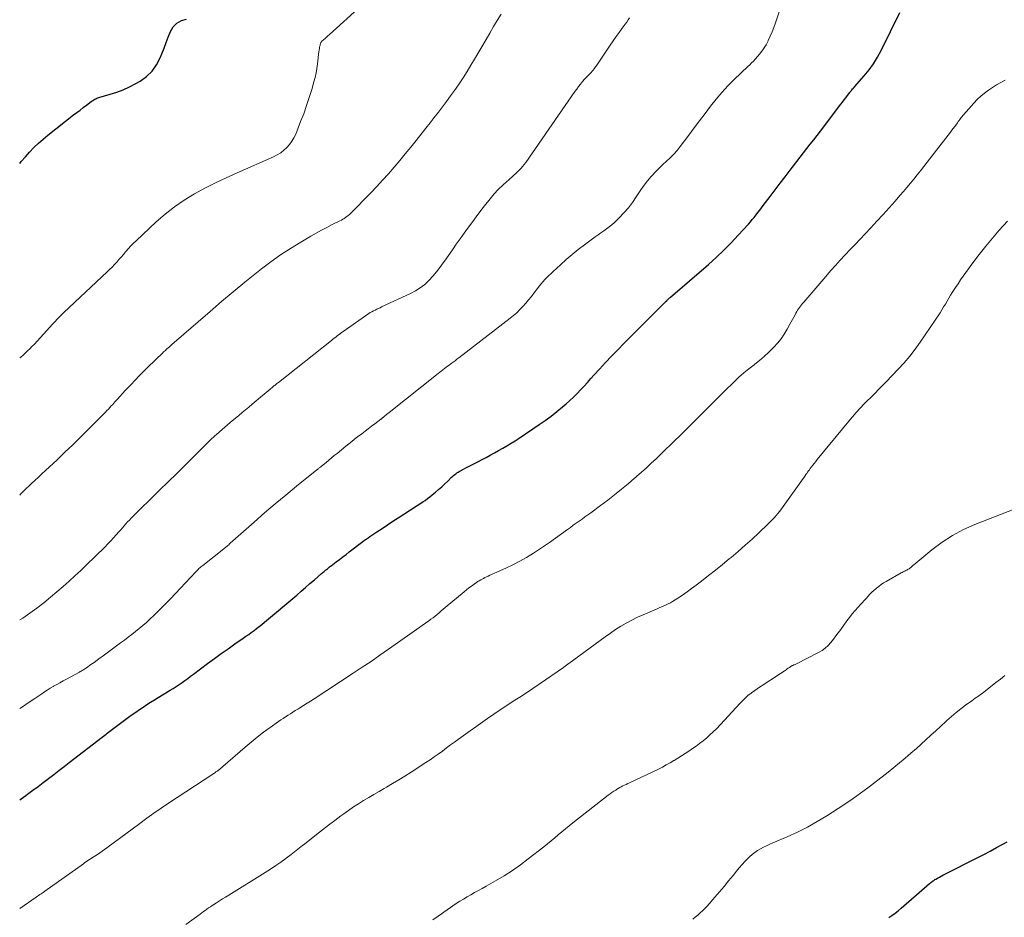
# Model space of a CAD drawing. Units: feet. Extents: x 2000000 to 2005021, y 580000 to 585000.
# Drawn here: x 2000000 to 2000175, y 580812 to 580972 of the extents above; entities that cross this region are included whole.
import ezdxf

# ---------------------------------------------------------------- set-up
doc = ezdxf.new("R2010")
doc.units = ezdxf.units.FT
doc.header["$LTSCALE"] = 100
doc.header["$MEASUREMENT"] = 0
doc.layers.add('CONTOUR INDEX', color=32, linetype='Continuous', lineweight=25)
doc.layers.add('CONTOUR INTERMEDIATE', color=40, linetype='Continuous', lineweight=15)

msp = doc.modelspace()

# ---------------------------------------------------------------- linework, layer by layer
at = {"layer": 'CONTOUR INDEX', "flags": 128}
for points, elevation in [([(2000000, 580833.22), (2000000.28, 580833.43), (2000001.08, 580834.02), (2000001.41, 580834.26), (2000002.35, 580834.95), (2000003.28, 580835.64), (2000004.2, 580836.34), (2000005.13, 580837.03), (2000006.05, 580837.74), (2000006.97, 580838.44), (2000007.89, 580839.15), (2000008.8, 580839.86), (2000014.68, 580844.42), (2000014.91, 580844.6), (2000015.14, 580844.77), (2000015.36, 580844.95), (2000015.59, 580845.12), (2000015.82, 580845.3), (2000016.05, 580845.47), (2000016.28, 580845.64), (2000016.51, 580845.82), (2000019.35, 580847.93), (2000019.99, 580848.4), (2000020.64, 580848.87), (2000021.3, 580849.32), (2000021.96, 580849.76), (2000022.63, 580850.19), (2000023.3, 580850.62), (2000023.98, 580851.04), (2000024.66, 580851.45), (2000026.78, 580852.74), (2000027.31, 580853.07), (2000027.84, 580853.41), (2000028.37, 580853.76), (2000028.89, 580854.12), (2000029.4, 580854.49), (2000029.91, 580854.86), (2000030.42, 580855.24), (2000030.93, 580855.61), (2000033.45, 580857.5), (2000034.65, 580858.39), (2000035.86, 580859.27), (2000037.07, 580860.13), (2000038.3, 580860.99), (2000039.78, 580862.01), (2000040.27, 580862.35), (2000040.75, 580862.69), (2000041.22, 580863.03), (2000041.7, 580863.38), (2000042.16, 580863.74), (2000042.63, 580864.1), (2000043.09, 580864.47), (2000043.54, 580864.85), (2000049.29, 580869.69), (2000050.08, 580870.36), (2000050.87, 580871.04), (2000051.66, 580871.72), (2000052.45, 580872.4), (2000053.73, 580873.51), (2000053.88, 580873.63), (2000054.02, 580873.76), (2000054.17, 580873.89), (2000054.32, 580874.01), (2000054.35, 580874.04), (2000054.48, 580874.15), (2000054.61, 580874.26), (2000054.75, 580874.37), (2000054.88, 580874.48), (2000055.01, 580874.59), (2000055.15, 580874.69), (2000055.28, 580874.8), (2000055.42, 580874.9), (2000056.31, 580875.59), (2000056.9, 580876.04), (2000057.48, 580876.48), (2000058.07, 580876.93), (2000058.65, 580877.37), (2000061.07, 580879.21), (2000061.37, 580879.43), (2000061.68, 580879.65), (2000061.99, 580879.87), (2000062.3, 580880.08), (2000063.56, 580880.93), (2000064.51, 580881.56), (2000065.46, 580882.18), (2000066.41, 580882.81), (2000067.36, 580883.43), (2000071.72, 580886.25), (2000072.16, 580886.54), (2000072.59, 580886.85), (2000073, 580887.17), (2000073.41, 580887.5), (2000074, 580888.01), (2000074.55, 580888.48), (2000075.1, 580888.97), (2000075.63, 580889.46), (2000076.16, 580889.97), (2000076.86, 580890.64), (2000077.04, 580890.8), (2000077.22, 580890.97), (2000077.41, 580891.12), (2000077.61, 580891.27), (2000077.81, 580891.42), (2000078.02, 580891.55), (2000078.23, 580891.68), (2000078.45, 580891.8), (2000078.95, 580892.07), (2000079.42, 580892.32), (2000079.89, 580892.57), (2000080.36, 580892.82), (2000080.83, 580893.06), (2000082.98, 580894.18), (2000083.74, 580894.58), (2000084.49, 580894.98), (2000085.23, 580895.4), (2000085.98, 580895.82), (2000086.71, 580896.25), (2000087.44, 580896.7), (2000088.16, 580897.15), (2000088.87, 580897.62), (2000092.46, 580900.02), (2000093.53, 580900.77), (2000094.58, 580901.54), (2000095.6, 580902.34), (2000096.61, 580903.18), (2000097.22, 580903.71), (2000097.89, 580904.31), (2000098.55, 580904.92), (2000099.19, 580905.56), (2000099.81, 580906.21), (2000100.42, 580906.87), (2000101.03, 580907.54), (2000101.63, 580908.21), (2000102.24, 580908.87), (2000103.17, 580909.89), (2000104.24, 580911.06), (2000105.33, 580912.22), (2000106.43, 580913.36), (2000107.55, 580914.49), (2000114.37, 580921.34), (2000114.49, 580921.46), (2000114.61, 580921.57), (2000114.73, 580921.68), (2000114.85, 580921.79), (2000115.01, 580921.93), (2000115.05, 580921.97), (2000115.1, 580922.01), (2000115.14, 580922.05), (2000115.18, 580922.09), (2000115.24, 580922.15), (2000115.33, 580922.26), (2000115.51, 580922.44), (2000115.58, 580922.51), (2000115.65, 580922.58), (2000115.73, 580922.65), (2000115.81, 580922.71), (2000122.55, 580928.54), (2000123.94, 580929.78), (2000125.29, 580931.05), (2000126.6, 580932.38), (2000127.88, 580933.73), (2000129.67, 580935.7), (2000130.02, 580936.1), (2000130.37, 580936.5), (2000130.71, 580936.91), (2000131.03, 580937.33), (2000131.36, 580937.75), (2000131.68, 580938.17), (2000132, 580938.6), (2000132.32, 580939.02), (2000133.56, 580940.65), (2000134.44, 580941.81), (2000135.32, 580942.97), (2000136.21, 580944.13), (2000137.1, 580945.29), (2000137.68, 580946.06), (2000138.28, 580946.83), (2000138.88, 580947.61), (2000139.48, 580948.38), (2000140.09, 580949.15), (2000140.69, 580949.92), (2000141.29, 580950.69), (2000141.89, 580951.47), (2000142.48, 580952.25), (2000146.1, 580957.03), (2000146.39, 580957.42), (2000146.69, 580957.82), (2000147, 580958.21), (2000147.3, 580958.6), (2000147.72, 580959.14), (2000147.81, 580959.26), (2000147.91, 580959.38), (2000148, 580959.5), (2000148.1, 580959.62), (2000148.21, 580959.76), (2000148.25, 580959.81), (2000148.29, 580959.86), (2000148.34, 580959.9), (2000148.38, 580959.95), (2000148.42, 580959.99), (2000148.47, 580960.04), (2000148.51, 580960.08), (2000148.55, 580960.13), (2000150.28, 580962.1), (2000151.14, 580963.16), (2000151.94, 580964.26), (2000152.64, 580965.42), (2000153.29, 580966.62), (2000156.6, 580973.38)], 980), ([(2000000, 580946.48), (2000000.29, 580946.87), (2000001.01, 580947.71), (2000001.75, 580948.53), (2000002.53, 580949.32), (2000003.33, 580950.09), (2000004.17, 580950.81), (2000005.02, 580951.52), (2000009.6, 580955.13), (2000010.17, 580955.57), (2000010.74, 580956.01), (2000011.31, 580956.45), (2000011.88, 580956.88), (2000012.72, 580957.51), (2000012.88, 580957.62), (2000013.04, 580957.73), (2000013.2, 580957.84), (2000013.37, 580957.94), (2000013.54, 580958.03), (2000013.71, 580958.11), (2000013.89, 580958.18), (2000014.07, 580958.24), (2000016.1, 580958.81), (2000017.28, 580959.19), (2000018.44, 580959.62), (2000019.56, 580960.14), (2000020.66, 580960.72), (2000021.44, 580961.17), (2000022.58, 580961.99), (2000023.58, 580962.93), (2000024.37, 580964.06), (2000025.01, 580965.31), (2000025.3, 580966.03), (2000025.69, 580967.02), (2000026.07, 580968.01), (2000026.45, 580969), (2000026.83, 580969.99), (2000027.33, 580970.83), (2000027.96, 580971.5), (2000028.77, 580971.93), (2000029.7, 580972.2)], 960), ([(2000154.64, 580812.28), (2000155.22, 580812.66), (2000155.79, 580813.06), (2000156.34, 580813.49), (2000156.88, 580813.93), (2000161.89, 580818.32), (2000162.02, 580818.43), (2000162.16, 580818.54), (2000162.29, 580818.65), (2000162.43, 580818.75), (2000162.58, 580818.85), (2000162.72, 580818.95), (2000162.87, 580819.04), (2000163.02, 580819.13), (2000163.35, 580819.31), (2000163.66, 580819.49), (2000163.98, 580819.66), (2000164.3, 580819.83), (2000164.62, 580820), (2000170.4, 580822.92), (2000171.54, 580823.51), (2000172.68, 580824.11), (2000173.81, 580824.73), (2000174.94, 580825.35), (2000175.71, 580825.79)], 1000)]:
    msp.add_lwpolyline(points, dxfattribs=dict(at, elevation=elevation))
at = {"layer": 'CONTOUR INTERMEDIATE', "flags": 128}
for points, elevation in [([(2000000, 580849.49), (2000000.32, 580849.7), (2000001.1, 580850.22), (2000001.89, 580850.75), (2000002.67, 580851.27), (2000003.92, 580852.13), (2000004.41, 580852.46), (2000004.91, 580852.78), (2000005.42, 580853.09), (2000005.93, 580853.39), (2000006.03, 580853.45), (2000006.59, 580853.77), (2000007.16, 580854.09), (2000007.73, 580854.4), (2000008.3, 580854.71), (2000010.62, 580855.97), (2000010.78, 580856.06), (2000010.94, 580856.15), (2000011.1, 580856.25), (2000011.26, 580856.34), (2000011.42, 580856.44), (2000011.57, 580856.54), (2000011.73, 580856.64), (2000011.88, 580856.75), (2000012.68, 580857.31), (2000013.24, 580857.7), (2000013.79, 580858.09), (2000014.34, 580858.49), (2000014.88, 580858.88), (2000017.96, 580861.16), (2000018.63, 580861.66), (2000019.3, 580862.17), (2000019.96, 580862.69), (2000020.63, 580863.2), (2000021.28, 580863.73), (2000021.92, 580864.27), (2000022.55, 580864.83), (2000023.16, 580865.4), (2000023.91, 580866.1), (2000024.89, 580867.04), (2000025.85, 580867.99), (2000026.8, 580868.96), (2000027.73, 580869.94), (2000031.28, 580873.77), (2000031.44, 580873.93), (2000031.59, 580874.08), (2000031.75, 580874.24), (2000031.9, 580874.39), (2000032.07, 580874.54), (2000032.23, 580874.69), (2000032.4, 580874.83), (2000032.57, 580874.97), (2000036.3, 580877.91), (2000036.46, 580878.03), (2000036.61, 580878.15), (2000036.75, 580878.27), (2000036.9, 580878.4), (2000037.05, 580878.52), (2000037.19, 580878.65), (2000037.34, 580878.78), (2000037.48, 580878.91), (2000041.73, 580882.67), (2000043.59, 580884.3), (2000045.46, 580885.9), (2000047.36, 580887.48), (2000049.26, 580889.04), (2000052.9, 580891.97), (2000053, 580892.06), (2000053.1, 580892.14), (2000053.21, 580892.22), (2000053.31, 580892.31), (2000053.42, 580892.39), (2000053.52, 580892.47), (2000053.62, 580892.56), (2000053.73, 580892.64), (2000054.51, 580893.28), (2000055, 580893.69), (2000055.49, 580894.09), (2000055.99, 580894.5), (2000056.48, 580894.9), (2000058.05, 580896.17), (2000058.56, 580896.59), (2000059.08, 580897.01), (2000059.6, 580897.42), (2000060.13, 580897.83), (2000060.87, 580898.4), (2000061.45, 580898.85), (2000062.04, 580899.3), (2000062.62, 580899.74), (2000063.21, 580900.18), (2000064.25, 580900.98), (2000064.31, 580901.02), (2000064.38, 580901.07), (2000064.44, 580901.12), (2000064.5, 580901.16), (2000064.56, 580901.21), (2000064.62, 580901.26), (2000064.68, 580901.31), (2000064.74, 580901.36), (2000064.98, 580901.56), (2000065.17, 580901.71), (2000065.35, 580901.86), (2000065.54, 580902.01), (2000065.72, 580902.16), (2000074.47, 580909.12), (2000074.74, 580909.34), (2000075.02, 580909.55), (2000075.3, 580909.77), (2000075.58, 580909.99), (2000075.86, 580910.2), (2000076.14, 580910.41), (2000076.42, 580910.62), (2000076.7, 580910.83), (2000076.8, 580910.9), (2000077.14, 580911.14), (2000077.47, 580911.39), (2000077.8, 580911.64), (2000078.13, 580911.89), (2000087.28, 580918.94), (2000087.89, 580919.43), (2000088.47, 580919.94), (2000089.02, 580920.48), (2000089.55, 580921.04), (2000090.06, 580921.63), (2000090.56, 580922.22), (2000091.05, 580922.83), (2000091.52, 580923.44), (2000092.14, 580924.26), (2000092.45, 580924.67), (2000092.78, 580925.06), (2000093.11, 580925.44), (2000093.46, 580925.82), (2000093.82, 580926.19), (2000094.18, 580926.55), (2000094.55, 580926.9), (2000094.92, 580927.25), (2000096.22, 580928.45), (2000097.27, 580929.38), (2000098.33, 580930.29), (2000099.41, 580931.16), (2000100.52, 580932.02), (2000101.94, 580933.08), (2000102.43, 580933.45), (2000102.92, 580933.8), (2000103.43, 580934.15), (2000103.93, 580934.49), (2000104.43, 580934.84), (2000104.91, 580935.21), (2000105.38, 580935.6), (2000105.83, 580936.01), (2000106.69, 580936.84), (2000107.53, 580937.7), (2000108.32, 580938.6), (2000109.04, 580939.56), (2000109.72, 580940.55), (2000109.95, 580940.93), (2000110.51, 580941.78), (2000111.1, 580942.61), (2000111.74, 580943.41), (2000112.4, 580944.2), (2000112.56, 580944.38), (2000113.17, 580945.04), (2000113.8, 580945.69), (2000114.45, 580946.31), (2000115.12, 580946.91), (2000115.78, 580947.52), (2000116.41, 580948.16), (2000117, 580948.83), (2000117.56, 580949.54), (2000119.07, 580951.54), (2000120.03, 580952.82), (2000120.99, 580954.11), (2000121.96, 580955.39), (2000122.92, 580956.67), (2000123.91, 580957.93), (2000124.95, 580959.15), (2000126.04, 580960.32), (2000127.17, 580961.45), (2000129.59, 580963.75), (2000129.92, 580964.07), (2000130.25, 580964.39), (2000130.56, 580964.72), (2000130.88, 580965.05), (2000131.38, 580965.6), (2000131.91, 580966.23), (2000132.39, 580966.89), (2000132.82, 580967.59), (2000133.2, 580968.32), (2000133.22, 580968.36), (2000133.57, 580969.14), (2000133.89, 580969.93), (2000134.2, 580970.72), (2000134.48, 580971.53), (2000136.19, 580976.7)], 976), ([(2000000, 580911.88), (2000000.18, 580912.03), (2000000.59, 580912.39), (2000001, 580912.75), (2000001.4, 580913.13), (2000001.8, 580913.51), (2000002.18, 580913.9), (2000002.55, 580914.3), (2000005.87, 580917.93), (2000006.12, 580918.19), (2000006.36, 580918.46), (2000006.61, 580918.71), (2000006.86, 580918.97), (2000007.11, 580919.22), (2000007.36, 580919.48), (2000007.62, 580919.73), (2000007.88, 580919.97), (2000015.57, 580927.21), (2000016, 580927.63), (2000016.43, 580928.05), (2000016.85, 580928.49), (2000017.26, 580928.93), (2000017.67, 580929.39), (2000018.07, 580929.84), (2000018.46, 580930.3), (2000018.85, 580930.77), (2000018.91, 580930.84), (2000019.34, 580931.34), (2000019.78, 580931.83), (2000020.24, 580932.3), (2000020.71, 580932.76), (2000024.29, 580936.11), (2000025.89, 580937.49), (2000027.54, 580938.8), (2000029.29, 580939.98), (2000031.09, 580941.08), (2000032.96, 580942.08), (2000034.85, 580943.05), (2000036.76, 580943.97), (2000038.69, 580944.85), (2000045.19, 580947.69), (2000045.84, 580948.02), (2000046.45, 580948.4), (2000047.02, 580948.84), (2000047.55, 580949.33), (2000048.02, 580949.88), (2000048.44, 580950.46), (2000048.8, 580951.09), (2000049.11, 580951.74), (2000049.99, 580953.95), (2000050.54, 580955.36), (2000051.05, 580956.79), (2000051.53, 580958.24), (2000051.97, 580959.69), (2000052.36, 580961.05), (2000052.57, 580961.83), (2000052.74, 580962.62), (2000052.88, 580963.42), (2000053, 580964.22), (2000053.26, 580966.42), (2000053.29, 580966.69), (2000053.33, 580966.96), (2000053.38, 580967.23), (2000053.44, 580967.5), (2000053.49, 580967.73), (2000053.54, 580967.88), (2000053.6, 580968.01), (2000053.68, 580968.14), (2000053.79, 580968.25), (2000054.07, 580968.52), (2000054.33, 580968.76), (2000054.59, 580969), (2000054.85, 580969.23), (2000055.11, 580969.47), (2000060.78, 580974.54)], 964), ([(2000000, 580887.45), (2000000.17, 580887.63), (2000000.52, 580887.99), (2000000.88, 580888.34), (2000001.24, 580888.69), (2000001.6, 580889.04), (2000002.1, 580889.52), (2000002.71, 580890.1), (2000003.33, 580890.68), (2000003.95, 580891.26), (2000004.57, 580891.83), (2000006.64, 580893.76), (2000008.06, 580895.1), (2000009.48, 580896.45), (2000010.88, 580897.82), (2000012.26, 580899.2), (2000014.49, 580901.44), (2000014.76, 580901.71), (2000015.02, 580901.98), (2000015.28, 580902.25), (2000015.53, 580902.52), (2000015.79, 580902.8), (2000016.04, 580903.07), (2000016.3, 580903.35), (2000016.55, 580903.63), (2000016.95, 580904.08), (2000017.41, 580904.58), (2000017.86, 580905.08), (2000018.32, 580905.57), (2000018.78, 580906.07), (2000019.77, 580907.13), (2000020.52, 580907.93), (2000021.27, 580908.71), (2000022.04, 580909.49), (2000022.82, 580910.25), (2000025.45, 580912.79), (2000025.6, 580912.95), (2000025.76, 580913.1), (2000025.93, 580913.24), (2000026.09, 580913.39), (2000026.2, 580913.49), (2000026.42, 580913.68), (2000026.64, 580913.87), (2000026.86, 580914.07), (2000027.08, 580914.26), (2000033.87, 580920.17), (2000035.9, 580921.92), (2000037.96, 580923.65), (2000040.04, 580925.35), (2000042.14, 580927.02), (2000043.02, 580927.72), (2000044.71, 580929), (2000046.44, 580930.23), (2000048.21, 580931.39), (2000050.01, 580932.51), (2000051.82, 580933.58), (2000052.75, 580934.12), (2000053.68, 580934.63), (2000054.63, 580935.13), (2000055.58, 580935.61), (2000056.97, 580936.28), (2000057.24, 580936.42), (2000057.5, 580936.56), (2000057.75, 580936.72), (2000058, 580936.88), (2000058.24, 580937.06), (2000058.48, 580937.24), (2000058.7, 580937.44), (2000058.91, 580937.65), (2000062.46, 580941.28), (2000063.53, 580942.39), (2000064.58, 580943.52), (2000065.61, 580944.67), (2000066.62, 580945.83), (2000067.62, 580947.01), (2000068.6, 580948.2), (2000069.58, 580949.4), (2000070.54, 580950.6), (2000072.27, 580952.77), (2000073.02, 580953.71), (2000073.77, 580954.66), (2000074.51, 580955.62), (2000075.24, 580956.58), (2000075.97, 580957.54), (2000076.68, 580958.52), (2000077.38, 580959.5), (2000078.06, 580960.5), (2000078.18, 580960.66), (2000078.9, 580961.75), (2000079.6, 580962.85), (2000080.29, 580963.97), (2000080.96, 580965.09), (2000083, 580968.59), (2000083.66, 580969.72), (2000084.32, 580970.85), (2000084.99, 580971.97), (2000085.67, 580973.09)], 968), ([(2000000, 580865.25), (2000000.53, 580865.6), (2000001.81, 580866.47), (2000003.06, 580867.37), (2000004.28, 580868.32), (2000005.47, 580869.29), (2000006.62, 580870.26), (2000007.71, 580871.2), (2000008.78, 580872.14), (2000009.84, 580873.1), (2000010.88, 580874.08), (2000011.83, 580874.98), (2000012.39, 580875.52), (2000012.95, 580876.05), (2000013.5, 580876.59), (2000014.05, 580877.13), (2000014.6, 580877.68), (2000015.14, 580878.23), (2000015.67, 580878.79), (2000016.19, 580879.36), (2000017.66, 580880.96), (2000017.97, 580881.31), (2000018.28, 580881.65), (2000018.59, 580882), (2000018.9, 580882.35), (2000019.21, 580882.69), (2000019.53, 580883.04), (2000019.85, 580883.37), (2000020.18, 580883.71), (2000020.54, 580884.08), (2000021.06, 580884.59), (2000021.57, 580885.1), (2000022.09, 580885.62), (2000022.61, 580886.12), (2000024.94, 580888.39), (2000026.44, 580889.86), (2000027.95, 580891.33), (2000029.45, 580892.81), (2000030.94, 580894.3), (2000033.59, 580896.94), (2000033.76, 580897.11), (2000033.92, 580897.27), (2000034.09, 580897.43), (2000034.26, 580897.59), (2000034.43, 580897.75), (2000034.6, 580897.91), (2000034.78, 580898.07), (2000034.95, 580898.22), (2000035.55, 580898.74), (2000036.03, 580899.15), (2000036.51, 580899.56), (2000036.99, 580899.97), (2000037.47, 580900.38), (2000039, 580901.67), (2000039.58, 580902.17), (2000040.17, 580902.66), (2000040.75, 580903.15), (2000041.34, 580903.64), (2000043.18, 580905.19), (2000043.52, 580905.47), (2000043.86, 580905.76), (2000044.21, 580906.05), (2000044.55, 580906.33), (2000044.98, 580906.68), (2000045.11, 580906.79), (2000045.24, 580906.9), (2000045.38, 580907.01), (2000045.51, 580907.11), (2000045.64, 580907.22), (2000045.77, 580907.32), (2000045.91, 580907.43), (2000046.04, 580907.54), (2000055.48, 580915.01), (2000055.73, 580915.21), (2000055.99, 580915.41), (2000056.24, 580915.61), (2000056.5, 580915.81), (2000056.76, 580916), (2000057.02, 580916.2), (2000057.29, 580916.39), (2000057.55, 580916.58), (2000062.11, 580919.77), (2000062.38, 580919.95), (2000062.66, 580920.12), (2000062.94, 580920.27), (2000063.23, 580920.41), (2000063.53, 580920.55), (2000063.82, 580920.69), (2000064.12, 580920.82), (2000064.41, 580920.96), (2000069.55, 580923.34), (2000070.44, 580923.81), (2000071.29, 580924.35), (2000072.07, 580924.98), (2000072.81, 580925.67), (2000073.49, 580926.42), (2000074.15, 580927.19), (2000074.78, 580927.99), (2000075.38, 580928.81), (2000075.61, 580929.13), (2000076.3, 580930.13), (2000077, 580931.12), (2000077.7, 580932.12), (2000078.4, 580933.11), (2000078.8, 580933.68), (2000079.7, 580934.94), (2000080.61, 580936.19), (2000081.54, 580937.42), (2000082.49, 580938.65), (2000083.93, 580940.48), (2000084.17, 580940.78), (2000084.42, 580941.07), (2000084.67, 580941.35), (2000084.93, 580941.63), (2000085.2, 580941.9), (2000085.47, 580942.16), (2000085.75, 580942.42), (2000086.03, 580942.68), (2000087.63, 580944.1), (2000087.96, 580944.4), (2000088.28, 580944.7), (2000088.6, 580945.01), (2000088.91, 580945.33), (2000089.21, 580945.65), (2000089.5, 580945.98), (2000089.78, 580946.33), (2000090.04, 580946.69), (2000098.79, 580959.28), (2000099.12, 580959.73), (2000099.45, 580960.18), (2000099.8, 580960.62), (2000100.16, 580961.06), (2000100.52, 580961.49), (2000100.71, 580961.7), (2000100.9, 580961.9), (2000101.1, 580962.1), (2000101.3, 580962.3), (2000101.5, 580962.5), (2000101.7, 580962.7), (2000101.88, 580962.91), (2000102.06, 580963.13), (2000102.21, 580963.34), (2000102.46, 580963.67), (2000102.7, 580964), (2000102.94, 580964.34), (2000103.17, 580964.68), (2000105.1, 580967.55), (2000105.62, 580968.31), (2000106.14, 580969.07), (2000106.67, 580969.81), (2000107.21, 580970.56), (2000107.75, 580971.3), (2000108.02, 580971.67), (2000108.28, 580972.05), (2000108.53, 580972.44)], 972), ([(2000000, 580813.89), (2000002.94, 580815.94), (2000003.15, 580816.09), (2000003.36, 580816.23), (2000003.58, 580816.38), (2000003.8, 580816.52), (2000004.15, 580816.75), (2000004.19, 580816.77), (2000004.23, 580816.8), (2000004.27, 580816.83), (2000004.32, 580816.85), (2000004.36, 580816.88), (2000004.4, 580816.91), (2000004.44, 580816.94), (2000004.48, 580816.97), (2000011.33, 580821.87), (2000011.6, 580822.06), (2000011.87, 580822.25), (2000012.14, 580822.43), (2000012.42, 580822.6), (2000012.7, 580822.78), (2000012.98, 580822.96), (2000013.25, 580823.14), (2000013.52, 580823.32), (2000013.84, 580823.53), (2000014.26, 580823.82), (2000014.69, 580824.12), (2000015.11, 580824.42), (2000015.53, 580824.72), (2000021.35, 580829.05), (2000022.61, 580829.97), (2000023.89, 580830.88), (2000025.18, 580831.77), (2000026.48, 580832.64), (2000034.35, 580837.8), (2000034.49, 580837.9), (2000034.64, 580838), (2000034.79, 580838.1), (2000034.93, 580838.2), (2000035.12, 580838.32), (2000035.17, 580838.36), (2000035.22, 580838.4), (2000035.28, 580838.43), (2000035.33, 580838.47), (2000035.38, 580838.51), (2000035.43, 580838.55), (2000035.48, 580838.59), (2000035.53, 580838.63), (2000035.68, 580838.75), (2000035.8, 580838.85), (2000035.93, 580838.95), (2000036.05, 580839.06), (2000036.17, 580839.16), (2000040.1, 580842.6), (2000041.18, 580843.51), (2000042.28, 580844.41), (2000043.41, 580845.27), (2000044.56, 580846.11), (2000046.04, 580847.16), (2000046.46, 580847.45), (2000046.89, 580847.74), (2000047.31, 580848.02), (2000047.75, 580848.29), (2000048.18, 580848.56), (2000048.61, 580848.84), (2000049.05, 580849.11), (2000049.48, 580849.38), (2000049.88, 580849.62), (2000050.52, 580850.02), (2000051.15, 580850.42), (2000051.77, 580850.82), (2000052.4, 580851.23), (2000059.37, 580855.78), (2000060.95, 580856.83), (2000062.53, 580857.89), (2000064.09, 580858.96), (2000065.65, 580860.05), (2000072.79, 580865.11), (2000073.17, 580865.38), (2000073.55, 580865.66), (2000073.92, 580865.95), (2000074.28, 580866.25), (2000074.64, 580866.55), (2000075, 580866.85), (2000075.36, 580867.15), (2000075.72, 580867.45), (2000079.07, 580870.25), (2000079.5, 580870.61), (2000079.94, 580870.95), (2000080.4, 580871.28), (2000080.86, 580871.6), (2000081.31, 580871.91), (2000081.55, 580872.07), (2000081.79, 580872.22), (2000082.04, 580872.37), (2000082.28, 580872.51), (2000082.53, 580872.65), (2000082.78, 580872.79), (2000083.04, 580872.92), (2000083.3, 580873.04), (2000083.35, 580873.07), (2000083.64, 580873.2), (2000083.93, 580873.33), (2000084.22, 580873.46), (2000084.5, 580873.59), (2000086.49, 580874.47), (2000087.75, 580875.06), (2000089, 580875.7), (2000090.21, 580876.39), (2000091.41, 580877.12), (2000092.14, 580877.59), (2000093.23, 580878.3), (2000094.3, 580879.04), (2000095.37, 580879.79), (2000096.42, 580880.56), (2000097.48, 580881.35), (2000098, 580881.73), (2000098.51, 580882.11), (2000099.03, 580882.48), (2000099.55, 580882.85), (2000100.07, 580883.22), (2000100.59, 580883.59), (2000101.11, 580883.97), (2000101.62, 580884.34), (2000103.38, 580885.63), (2000104.63, 580886.58), (2000105.86, 580887.53), (2000107.08, 580888.51), (2000108.28, 580889.51), (2000108.87, 580890.01), (2000109.76, 580890.78), (2000110.65, 580891.56), (2000111.52, 580892.35), (2000112.39, 580893.15), (2000113.25, 580893.96), (2000114.1, 580894.77), (2000114.95, 580895.58), (2000115.8, 580896.4), (2000116.42, 580897.01), (2000117.58, 580898.14), (2000118.73, 580899.27), (2000119.87, 580900.41), (2000121.01, 580901.56), (2000122.73, 580903.31), (2000123.73, 580904.31), (2000124.74, 580905.31), (2000125.76, 580906.31), (2000126.78, 580907.29), (2000127.15, 580907.65), (2000128, 580908.44), (2000128.87, 580909.21), (2000129.77, 580909.95), (2000130.68, 580910.68), (2000130.79, 580910.76), (2000131.64, 580911.44), (2000132.48, 580912.15), (2000133.29, 580912.9), (2000134.08, 580913.66), (2000134.22, 580913.8), (2000134.88, 580914.54), (2000135.51, 580915.31), (2000136.06, 580916.13), (2000136.57, 580916.98), (2000137.07, 580917.91), (2000137.3, 580918.32), (2000137.52, 580918.74), (2000137.74, 580919.15), (2000137.97, 580919.57), (2000138.13, 580919.88), (2000138.28, 580920.14), (2000138.43, 580920.39), (2000138.59, 580920.64), (2000138.77, 580920.88), (2000138.95, 580921.12), (2000139.13, 580921.35), (2000139.32, 580921.58), (2000139.51, 580921.81), (2000143.46, 580926.4), (2000144.3, 580927.37), (2000145.16, 580928.33), (2000146.03, 580929.28), (2000146.91, 580930.22), (2000147.8, 580931.16), (2000148.68, 580932.09), (2000149.56, 580933.03), (2000150.45, 580933.97), (2000151.45, 580935.03), (2000152.55, 580936.21), (2000153.63, 580937.4), (2000154.71, 580938.59), (2000155.78, 580939.8), (2000156.63, 580940.78), (2000157.26, 580941.5), (2000157.88, 580942.23), (2000158.5, 580942.97), (2000159.1, 580943.71), (2000159.7, 580944.46), (2000160.3, 580945.21), (2000160.89, 580945.96), (2000161.48, 580946.72), (2000165.62, 580952.1), (2000165.86, 580952.41), (2000166.09, 580952.71), (2000166.32, 580953.02), (2000166.56, 580953.33), (2000166.87, 580953.74), (2000166.95, 580953.84), (2000167.02, 580953.94), (2000167.09, 580954.04), (2000167.16, 580954.14), (2000167.23, 580954.24), (2000167.27, 580954.3), (2000167.3, 580954.35), (2000167.34, 580954.4), (2000167.37, 580954.46), (2000167.41, 580954.51), (2000167.45, 580954.56), (2000167.49, 580954.61), (2000167.53, 580954.66), (2000169.8, 580957.24), (2000170.39, 580957.87), (2000171.02, 580958.47), (2000171.69, 580959.01), (2000172.39, 580959.52), (2000173.12, 580960), (2000173.85, 580960.47), (2000174.6, 580960.91), (2000175.36, 580961.34)], 984), ([(2000029.56, 580811.04), (2000032.11, 580812.9), (2000032.41, 580813.12), (2000032.71, 580813.34), (2000033.02, 580813.56), (2000033.32, 580813.79), (2000033.62, 580814.01), (2000033.93, 580814.22), (2000034.24, 580814.43), (2000034.55, 580814.63), (2000035.01, 580814.92), (2000035.56, 580815.26), (2000036.11, 580815.6), (2000036.65, 580815.94), (2000037.2, 580816.28), (2000043.71, 580820.33), (2000044.64, 580820.92), (2000045.56, 580821.53), (2000046.46, 580822.16), (2000047.35, 580822.8), (2000047.4, 580822.84), (2000048.31, 580823.52), (2000049.21, 580824.21), (2000050.1, 580824.91), (2000050.99, 580825.61), (2000052.8, 580827.06), (2000053.88, 580827.92), (2000054.96, 580828.76), (2000056.06, 580829.58), (2000057.17, 580830.4), (2000057.67, 580830.76), (2000058.54, 580831.37), (2000059.42, 580831.97), (2000060.31, 580832.55), (2000061.2, 580833.12), (2000062.11, 580833.67), (2000063.02, 580834.21), (2000063.94, 580834.75), (2000064.87, 580835.27), (2000065.25, 580835.49), (2000066.37, 580836.13), (2000067.47, 580836.79), (2000068.56, 580837.46), (2000069.65, 580838.15), (2000072.29, 580839.87), (2000073.03, 580840.36), (2000073.77, 580840.87), (2000074.49, 580841.39), (2000075.21, 580841.93), (2000075.93, 580842.47), (2000076.64, 580843), (2000077.37, 580843.52), (2000078.09, 580844.05), (2000083.24, 580847.69), (2000084.37, 580848.49), (2000085.52, 580849.27), (2000086.67, 580850.03), (2000087.84, 580850.78), (2000089.01, 580851.52), (2000090.17, 580852.28), (2000091.32, 580853.05), (2000092.46, 580853.83), (2000096.77, 580856.82), (2000096.89, 580856.9), (2000097.01, 580856.99), (2000097.13, 580857.08), (2000097.25, 580857.17), (2000097.37, 580857.26), (2000097.49, 580857.35), (2000097.61, 580857.44), (2000097.73, 580857.53), (2000103.28, 580861.62), (2000104.19, 580862.27), (2000105.11, 580862.91), (2000106.04, 580863.53), (2000106.98, 580864.13), (2000107.94, 580864.7), (2000108.92, 580865.24), (2000109.92, 580865.73), (2000110.93, 580866.18), (2000113.02, 580867.06), (2000113.42, 580867.23), (2000113.82, 580867.4), (2000114.22, 580867.57), (2000114.63, 580867.74), (2000115.02, 580867.92), (2000115.41, 580868.12), (2000115.79, 580868.33), (2000116.17, 580868.55), (2000117.1, 580869.15), (2000117.94, 580869.69), (2000118.76, 580870.25), (2000119.56, 580870.83), (2000120.35, 580871.43), (2000121.3, 580872.16), (2000122.56, 580873.14), (2000123.81, 580874.12), (2000125.04, 580875.12), (2000126.28, 580876.13), (2000126.61, 580876.4), (2000127.87, 580877.46), (2000129.12, 580878.54), (2000130.34, 580879.65), (2000131.54, 580880.77), (2000133.19, 580882.34), (2000133.55, 580882.7), (2000133.91, 580883.06), (2000134.26, 580883.44), (2000134.6, 580883.83), (2000134.93, 580884.22), (2000135.26, 580884.62), (2000135.57, 580885.03), (2000135.87, 580885.45), (2000139.01, 580889.86), (2000139.24, 580890.18), (2000139.47, 580890.5), (2000139.69, 580890.82), (2000139.92, 580891.14), (2000140.05, 580891.33), (2000140.21, 580891.55), (2000140.37, 580891.78), (2000140.53, 580892), (2000140.69, 580892.21), (2000140.87, 580892.46), (2000141.13, 580892.79), (2000141.39, 580893.13), (2000141.65, 580893.46), (2000141.92, 580893.79), (2000147.52, 580900.61), (2000148.19, 580901.41), (2000148.88, 580902.19), (2000149.58, 580902.95), (2000150.3, 580903.7), (2000151.98, 580905.41), (2000153.07, 580906.53), (2000154.16, 580907.65), (2000155.25, 580908.76), (2000156.33, 580909.89), (2000157.38, 580911.03), (2000158.39, 580912.22), (2000159.34, 580913.45), (2000160.24, 580914.72), (2000163.77, 580919.94), (2000164.1, 580920.45), (2000164.42, 580920.96), (2000164.73, 580921.48), (2000165.03, 580922), (2000165.33, 580922.53), (2000165.64, 580923.05), (2000165.96, 580923.56), (2000166.29, 580924.07), (2000166.53, 580924.42), (2000166.98, 580925.09), (2000167.44, 580925.77), (2000167.91, 580926.43), (2000168.39, 580927.1), (2000169.63, 580928.8), (2000170.75, 580930.29), (2000171.9, 580931.76), (2000173.1, 580933.19), (2000174.32, 580934.6), (2000175.79, 580936.22)], 988), ([(2000073.53, 580811.9), (2000074.46, 580812.55), (2000077.67, 580814.76), (2000078.31, 580815.18), (2000078.96, 580815.59), (2000079.62, 580815.99), (2000080.29, 580816.36), (2000080.96, 580816.73), (2000081.64, 580817.1), (2000082.31, 580817.48), (2000082.98, 580817.86), (2000084.69, 580818.83), (2000086.19, 580819.72), (2000087.67, 580820.66), (2000089.1, 580821.67), (2000090.5, 580822.71), (2000093.26, 580824.88), (2000093.92, 580825.4), (2000094.56, 580825.92), (2000095.2, 580826.46), (2000095.84, 580827), (2000096.47, 580827.54), (2000097.11, 580828.07), (2000097.76, 580828.6), (2000098.41, 580829.12), (2000104.74, 580834.05), (2000105.06, 580834.29), (2000105.4, 580834.53), (2000105.73, 580834.76), (2000106.08, 580834.99), (2000106.23, 580835.08), (2000106.5, 580835.25), (2000106.78, 580835.41), (2000107.06, 580835.56), (2000107.35, 580835.71), (2000107.64, 580835.85), (2000107.93, 580835.99), (2000108.22, 580836.13), (2000108.52, 580836.27), (2000113.65, 580838.72), (2000114.36, 580839.07), (2000115.06, 580839.44), (2000115.75, 580839.83), (2000116.43, 580840.23), (2000116.45, 580840.24), (2000117.12, 580840.65), (2000117.78, 580841.07), (2000118.44, 580841.5), (2000119.09, 580841.93), (2000119.73, 580842.37), (2000120.37, 580842.82), (2000121, 580843.28), (2000121.62, 580843.76), (2000122.25, 580844.27), (2000122.84, 580844.78), (2000123.41, 580845.33), (2000123.97, 580845.89), (2000128.22, 580850.42), (2000128.45, 580850.66), (2000128.69, 580850.9), (2000128.92, 580851.14), (2000129.16, 580851.38), (2000129.42, 580851.62), (2000129.53, 580851.73), (2000129.65, 580851.84), (2000129.77, 580851.94), (2000129.89, 580852.04), (2000130.02, 580852.13), (2000130.14, 580852.23), (2000130.27, 580852.32), (2000130.4, 580852.41), (2000131.66, 580853.27), (2000132.42, 580853.78), (2000133.18, 580854.29), (2000133.95, 580854.8), (2000134.72, 580855.3), (2000136.04, 580856.15), (2000136.22, 580856.27), (2000136.41, 580856.4), (2000136.59, 580856.53), (2000136.77, 580856.66), (2000136.97, 580856.8), (2000137.05, 580856.86), (2000137.14, 580856.92), (2000137.22, 580856.97), (2000137.31, 580857.03), (2000137.4, 580857.08), (2000137.49, 580857.13), (2000137.58, 580857.17), (2000137.68, 580857.21), (2000137.73, 580857.24), (2000137.86, 580857.29), (2000137.98, 580857.34), (2000138.1, 580857.4), (2000138.22, 580857.45), (2000142.16, 580859.45), (2000142.78, 580859.82), (2000143.36, 580860.23), (2000143.88, 580860.72), (2000144.36, 580861.25), (2000144.8, 580861.83), (2000145.24, 580862.41), (2000145.67, 580862.99), (2000146.1, 580863.58), (2000147.17, 580865.07), (2000147.64, 580865.71), (2000148.14, 580866.34), (2000148.66, 580866.95), (2000149.2, 580867.55), (2000149.62, 580867.99), (2000149.96, 580868.36), (2000150.3, 580868.72), (2000150.63, 580869.09), (2000150.96, 580869.46), (2000151.3, 580869.82), (2000151.65, 580870.18), (2000152.02, 580870.52), (2000152.39, 580870.85), (2000152.45, 580870.89), (2000152.86, 580871.23), (2000153.29, 580871.55), (2000153.74, 580871.84), (2000154.19, 580872.11), (2000156.88, 580873.62), (2000157.04, 580873.71), (2000157.2, 580873.8), (2000157.36, 580873.88), (2000157.53, 580873.96), (2000157.57, 580873.99), (2000157.71, 580874.06), (2000157.86, 580874.13), (2000158, 580874.21), (2000158.14, 580874.28), (2000158.27, 580874.37), (2000158.4, 580874.46), (2000158.53, 580874.56), (2000158.65, 580874.66), (2000158.76, 580874.77), (2000158.88, 580874.87), (2000159, 580874.98), (2000159.12, 580875.08), (2000162.34, 580877.74), (2000164.13, 580879.08), (2000165.99, 580880.3), (2000167.95, 580881.33), (2000169.99, 580882.24), (2000176.98, 580884.96)], 992), ([(2000119.78, 580812.02), (2000120.23, 580812.37), (2000120.68, 580812.73), (2000121.11, 580813.1), (2000121.53, 580813.49), (2000121.93, 580813.9), (2000122.32, 580814.32), (2000123.71, 580815.92), (2000124.54, 580816.87), (2000125.36, 580817.84), (2000126.16, 580818.81), (2000126.95, 580819.8), (2000127.56, 580820.56), (2000128.05, 580821.16), (2000128.56, 580821.74), (2000129.09, 580822.31), (2000129.64, 580822.86), (2000129.88, 580823.1), (2000130.33, 580823.5), (2000130.81, 580823.88), (2000131.31, 580824.22), (2000131.83, 580824.53), (2000132.37, 580824.81), (2000132.91, 580825.08), (2000133.46, 580825.34), (2000134.02, 580825.58), (2000136.57, 580826.67), (2000138.39, 580827.5), (2000140.17, 580828.39), (2000141.91, 580829.36), (2000143.61, 580830.4), (2000145.64, 580831.69), (2000146.99, 580832.58), (2000148.32, 580833.49), (2000149.63, 580834.43), (2000150.93, 580835.39), (2000151.41, 580835.76), (2000152.46, 580836.56), (2000153.5, 580837.36), (2000154.53, 580838.17), (2000155.56, 580838.99), (2000156.58, 580839.82), (2000157.59, 580840.66), (2000158.58, 580841.52), (2000159.56, 580842.4), (2000161.22, 580843.91), (2000162.12, 580844.73), (2000163.01, 580845.54), (2000163.9, 580846.36), (2000164.8, 580847.18), (2000165.01, 580847.38), (2000165.81, 580848.08), (2000166.62, 580848.77), (2000167.46, 580849.43), (2000168.31, 580850.07), (2000169.43, 580850.88), (2000169.73, 580851.1), (2000170.04, 580851.32), (2000170.35, 580851.53), (2000170.65, 580851.75), (2000170.96, 580851.97), (2000171.26, 580852.19), (2000171.56, 580852.42), (2000171.86, 580852.65), (2000173.71, 580854.11), (2000174.51, 580854.74), (2000175.31, 580855.38)], 996)]:
    msp.add_lwpolyline(points, dxfattribs=dict(at, elevation=elevation))

doc.saveas('drawing.dxf')
